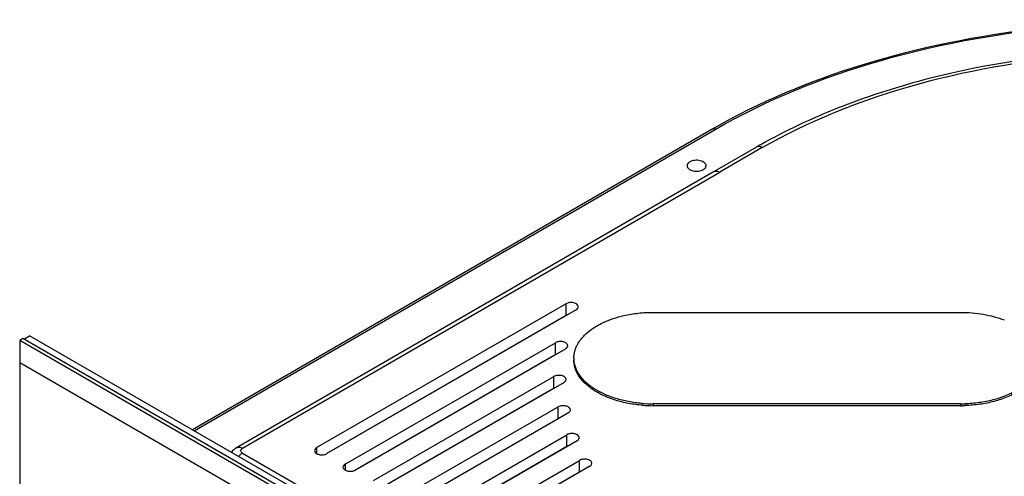
# Model space of a CAD drawing. Units: inches. Extents: x 1.2 to 66.2, y 2 to 42.8.
# Drawn here: x 48.8 to 55.5, y 35.1 to 38.2 of the extents above; entities that cross this region are included whole.
import ezdxf

# ---------------------------------------------------------------- set-up
doc = ezdxf.new("R2010")
doc.units = ezdxf.units.IN
doc.header["$LTSCALE"] = 3.74
doc.header["$MEASUREMENT"] = 0
doc.layers.get('0').update_dxf_attribs({"linetype": 'CONTINUOUS'})
doc.layers.add('03_ALL_AXES', color=7, linetype='CONTINUOUS')

msp = doc.modelspace()

# ---------------------------------------------------------------- linework, layer by layer
at = {"color": 7, "linetype": 'Continuous'}
for p, q in [((53.5456, 37.5022), (49.9855, 35.4435)), ((49.997, 35.4368), (53.5627, 37.4988)), ((53.5467, 37.5028), (53.5456, 37.5022)), ((53.8457, 37.3776), (53.5561, 37.2103)), ((53.8851, 37.3737), (53.5936, 37.2054)), ((53.556, 37.2103), (50.2886, 35.3208)), ((50.328, 35.317), (53.5936, 37.2054)), ((50.836, 35.3211), (52.541, 36.3055)), ((52.6117, 36.2646), (50.9067, 35.2802)), ((52.541, 36.3055), (52.541, 36.2251)), ((52.541, 36.2251), (50.9, 35.2777)), ((48.8264, 36.0678), (48.8043, 36.055)), ((48.8043, 36.055), (48.8043, 33.8096)), ((56.3173, 31.7175), (48.8043, 36.055)), ((56.3394, 31.7302), (48.8264, 36.0678)), ((48.8335, 36.0637), (48.8724, 36.0861)), ((56.3783, 31.7527), (48.8724, 36.0861)), ((51.0308, 35.2086), (52.4692, 36.039)), ((52.5399, 35.9982), (51.1015, 35.1677)), ((52.4692, 35.9586), (52.4692, 36.039)), ((52.4692, 35.9586), (51.0949, 35.1652)), ((56.1848, 31.6409), (48.8043, 35.9019)), ((51.2257, 35.096), (52.4578, 35.8074)), ((52.4578, 35.727), (52.4578, 35.8074)), ((52.4578, 35.727), (51.2898, 35.0527)), ((52.5285, 35.7665), (51.2964, 35.0552)), ((51.4206, 34.9835), (52.4872, 35.5994)), ((52.4872, 35.519), (52.4872, 35.5994)), ((52.4872, 35.519), (51.4846, 34.9402)), ((52.5579, 35.5585), (51.4913, 34.9427)), ((51.6154, 34.871), (52.548, 35.4094)), ((52.6187, 35.3686), (51.6862, 34.8302)), ((52.548, 35.3291), (52.548, 35.4094)), ((50.836, 35.3211), (50.836, 35.2803)), ((52.548, 35.3291), (51.6795, 34.8277)), ((50.328, 35.2842), (55.7246, 32.1686)), ((51.8103, 34.7585), (52.6342, 35.2342)), ((52.6342, 35.1538), (52.6342, 35.2342)), ((51.0308, 35.2086), (51.0308, 35.1678)), ((52.7049, 35.1933), (51.881, 34.7177)), ((52.6342, 35.1538), (51.8744, 34.7151))]:
    msp.add_line(p, q, dxfattribs=at)
msp.add_arc((55.7122, 34.1446), 3.7331, 119.50189, 119.99919, dxfattribs=at)
for points, knots in [([(53.5456, 37.5022), (53.8669, 37.688), (54.5942, 37.9886), (55.7794, 38.2261), (57.0327, 38.2607), (58.2513, 38.0892), (59.1855, 37.7764), (59.8236, 37.4287), (60.2206, 37.1379), (60.5416, 36.8147), (60.7791, 36.4643), (60.9257, 36.0936), (60.9591, 35.8364), (60.959, 35.7108)], [0, 0, 0, 0, 0.128459, 0.269635, 0.416305, 0.560192, 0.693545, 0.754512, 0.81107, 0.863222, 0.911404, 0.956536, 1, 1, 1, 1]), ([(53.5627, 37.4988), (53.9156, 37.7029), (54.7219, 38.0243), (56.0318, 38.2495), (57.3988, 38.2309), (58.5015, 38.0078), (59.2924, 37.7039), (59.8027, 37.4302), (60.2314, 37.1119), (60.5673, 36.7559), (60.8008, 36.3696), (60.9226, 35.9621), (60.9258, 35.5466), (60.8505, 35.2811), (60.797, 35.1543)], [0, 0, 0, 0, 0.133051, 0.280007, 0.431409, 0.576813, 0.644419, 0.707381, 0.765223, 0.817944, 0.866161, 0.911208, 0.955068, 1, 1, 1, 1]), ([(56.2984, 38.0331), (55.8582, 38.0126), (55.2103, 37.9195), (54.4076, 37.6603), (54.0428, 37.4892), (53.8738, 37.3936)], [0, 0, 0, 0, 0.523352, 0.76953, 1, 1, 1, 1]), ([(53.8851, 37.3737), (54.198, 37.5541), (54.9118, 37.839), (56.0716, 38.0411), (57.2833, 38.0296), (58.0812, 37.8733), (58.4587, 37.7545)], [0, 0, 0, 0, 0.230549, 0.485017, 0.747406, 1, 1, 1, 1]), ([(53.5627, 37.4988), (53.5619, 37.4997), (53.5589, 37.5028), (53.5542, 37.5044), (53.551, 37.504)], [0, 0, 0, 0, 0.269792, 1, 1, 1, 1]), ([(53.8851, 37.3737), (53.8786, 37.3774), (53.8656, 37.3828), (53.851, 37.3806), (53.8457, 37.3776)], [0, 0, 0, 0, 0.550827, 1, 1, 1, 1]), ([(53.3897, 37.2764), (53.3843, 37.2733), (53.3751, 37.2662), (53.3706, 37.2549), (53.3706, 37.2499)], [0, 0, 0, 0, 0.55078, 1, 1, 1, 1]), ([(53.5006, 37.2499), (53.5006, 37.2577), (53.4925, 37.2702), (53.4764, 37.2797), (53.4541, 37.2872), (53.4237, 37.2887), (53.3997, 37.2822), (53.3897, 37.2764)], [0, 0, 0, 0, 0.183273, 0.301454, 0.436178, 0.728864, 1, 1, 1, 1]), ([(53.3706, 37.2499), (53.3706, 37.242), (53.3787, 37.2295), (53.3948, 37.2201), (53.4171, 37.2126), (53.4475, 37.2111), (53.4715, 37.2176), (53.4815, 37.2234)], [0, 0, 0, 0, 0.183273, 0.301454, 0.436178, 0.728864, 1, 1, 1, 1]), ([(53.4815, 37.2234), (53.4869, 37.2265), (53.4961, 37.2335), (53.5006, 37.2448), (53.5006, 37.2499)], [0, 0, 0, 0, 0.55078, 1, 1, 1, 1]), ([(53.5561, 37.2103), (53.5611, 37.2133), (53.5752, 37.2151), (53.5875, 37.2093), (53.5936, 37.2054)], [0, 0, 0, 0, 0.444807, 1, 1, 1, 1]), ([(52.6263, 36.285), (52.6263, 36.2911), (52.6174, 36.3047), (52.599, 36.3116), (52.5812, 36.3142), (52.5625, 36.3137), (52.5487, 36.3099), (52.541, 36.3055)], [0, 0, 0, 0, 0.183391, 0.434734, 0.580325, 0.72869, 1, 1, 1, 1]), ([(52.6117, 36.2646), (52.6139, 36.2659), (52.6209, 36.2706), (52.6264, 36.279), (52.6263, 36.285)], [0, 0, 0, 0, 0.294974, 1, 1, 1, 1]), ([(52.5546, 36.0186), (52.5546, 36.0246), (52.5456, 36.0383), (52.5272, 36.0451), (52.5094, 36.0477), (52.4908, 36.0472), (52.477, 36.0435), (52.4692, 36.039)], [0, 0, 0, 0, 0.183391, 0.434734, 0.580325, 0.72869, 1, 1, 1, 1]), ([(52.5399, 35.9982), (52.5421, 35.9994), (52.5492, 36.0042), (52.5546, 36.0125), (52.5546, 36.0186)], [0, 0, 0, 0, 0.294974, 1, 1, 1, 1]), ([(52.5431, 35.787), (52.5431, 35.793), (52.5341, 35.8066), (52.5158, 35.8135), (52.4979, 35.8161), (52.4793, 35.8156), (52.4655, 35.8118), (52.4578, 35.8074)], [0, 0, 0, 0, 0.183391, 0.434734, 0.580325, 0.72869, 1, 1, 1, 1]), ([(52.5285, 35.7665), (52.5307, 35.7678), (52.5377, 35.7725), (52.5431, 35.7809), (52.5431, 35.787)], [0, 0, 0, 0, 0.294974, 1, 1, 1, 1]), ([(52.5726, 35.579), (52.5726, 35.585), (52.5636, 35.5986), (52.5452, 35.6055), (52.5274, 35.6081), (52.5088, 35.6076), (52.495, 35.6038), (52.4872, 35.5994)], [0, 0, 0, 0, 0.183391, 0.434734, 0.580325, 0.72869, 1, 1, 1, 1]), ([(52.5579, 35.5585), (52.5601, 35.5598), (52.5672, 35.5645), (52.5726, 35.5729), (52.5726, 35.579)], [0, 0, 0, 0, 0.294974, 1, 1, 1, 1]), ([(52.6333, 35.389), (52.6333, 35.395), (52.6243, 35.4087), (52.606, 35.4155), (52.5882, 35.4182), (52.5695, 35.4176), (52.5557, 35.4139), (52.548, 35.4094)], [0, 0, 0, 0, 0.183391, 0.434734, 0.580325, 0.72869, 1, 1, 1, 1]), ([(52.6187, 35.3686), (52.6209, 35.3699), (52.6279, 35.3746), (52.6333, 35.383), (52.6333, 35.389)], [0, 0, 0, 0, 0.294974, 1, 1, 1, 1]), ([(50.2886, 35.3208), (50.2939, 35.3239), (50.3084, 35.3261), (50.3215, 35.3207), (50.328, 35.317)], [0, 0, 0, 0, 0.44923, 1, 1, 1, 1]), ([(50.328, 35.2842), (50.3247, 35.2862), (50.319, 35.2905), (50.315, 35.3006), (50.319, 35.3107), (50.3247, 35.315), (50.328, 35.317)], [0, 0, 0, 0, 0.275443, 0.500096, 0.724684, 1, 1, 1, 1]), ([(50.836, 35.3211), (50.8338, 35.3198), (50.8267, 35.3151), (50.8213, 35.3067), (50.8213, 35.3006)], [0, 0, 0, 0, 0.294974, 1, 1, 1, 1]), ([(50.8213, 35.3006), (50.8213, 35.2959), (50.8266, 35.2852), (50.8429, 35.2758), (50.8639, 35.2711), (50.8793, 35.2718), (50.8869, 35.2732)], [0, 0, 0, 0, 0.182019, 0.416849, 0.701365, 1, 1, 1, 1]), ([(50.3017, 35.2613), (50.3037, 35.2637), (50.3115, 35.2724), (50.3206, 35.2799), (50.328, 35.2842)], [0, 0, 0, 0, 0.265984, 1, 1, 1, 1]), ([(52.7195, 35.2138), (52.7195, 35.2198), (52.7105, 35.2334), (52.6922, 35.2403), (52.6744, 35.2429), (52.6557, 35.2424), (52.6419, 35.2386), (52.6342, 35.2342)], [0, 0, 0, 0, 0.183391, 0.434734, 0.580325, 0.72869, 1, 1, 1, 1]), ([(51.0308, 35.2086), (51.0286, 35.2073), (51.0216, 35.2026), (51.0162, 35.1942), (51.0162, 35.1881)], [0, 0, 0, 0, 0.294974, 1, 1, 1, 1]), ([(51.0162, 35.1881), (51.0162, 35.1826), (51.0238, 35.1699), (51.0445, 35.1608), (51.0697, 35.158), (51.0874, 35.1614), (51.0954, 35.1647)], [0, 0, 0, 0, 0.181972, 0.426791, 0.71724, 1, 1, 1, 1]), ([(52.7049, 35.1933), (52.7071, 35.1946), (52.7141, 35.1993), (52.7195, 35.2077), (52.7195, 35.2138)], [0, 0, 0, 0, 0.294974, 1, 1, 1, 1])]:
    msp.add_open_spline(points, degree=3, knots=knots, dxfattribs=at)
for points in [[(53.551, 37.504), (53.5495, 37.5038), (53.5481, 37.5034), (53.5467, 37.5028)], [(52.541, 36.2251), (52.543, 36.2262), (52.545, 36.2272), (52.5471, 36.2281)], [(52.4692, 35.9586), (52.4712, 35.9598), (52.4732, 35.9608), (52.4753, 35.9616)], [(52.4578, 35.727), (52.4597, 35.7281), (52.4618, 35.7291), (52.4639, 35.73)], [(52.4872, 35.519), (52.4892, 35.5201), (52.4913, 35.5211), (52.4934, 35.522)], [(50.2886, 35.3208), (50.2749, 35.3129), (50.2626, 35.3018), (50.2537, 35.2887)], [(52.548, 35.3291), (52.5499, 35.3302), (52.552, 35.3312), (52.5541, 35.3321)], [(50.8869, 35.2732), (50.8916, 35.2741), (50.8962, 35.2754), (50.9006, 35.2772)], [(50.9006, 35.2772), (50.9027, 35.2781), (50.9047, 35.2791), (50.9067, 35.2802)], [(51.0954, 35.1647), (51.0975, 35.1656), (51.0996, 35.1666), (51.1015, 35.1677)], [(52.6342, 35.1538), (52.6361, 35.1549), (52.6382, 35.1559), (52.6403, 35.1568)]]:
    msp.add_open_spline(points, degree=3, dxfattribs=at)
at = {"layer": '03_ALL_AXES', "color": 7, "linetype": 'Continuous'}
for p, q in [((53.1385, 36.2468), (55.241, 36.2468)), ((53.1385, 35.6204), (53.1385, 35.6081)), ((55.241, 35.6204), (53.1385, 35.6204)), ((55.241, 35.6081), (53.1385, 35.6081)), ((55.241, 35.6204), (55.241, 35.6081))]:
    msp.add_line(p, q, dxfattribs=at)
for centre, radius, start, end in [((52.7769, 35.9336), 0.1809, 180.00275, 183.80665), ((53.1385, 36.5565), 0.9362, 265.27456, 270.00023), ((53.1385, 36.5446), 0.9365, 265.49068, 270.00003), ((55.2409, 36.5577), 0.9374, 270.00069, 271.8058), ((55.2409, 36.5455), 0.9374, 270.00071, 271.93853)]:
    msp.add_arc(centre, radius, start, end, dxfattribs=at)
for points, knots in [([(52.9382, 36.2247), (52.9543, 36.2284), (52.9869, 36.2348), (53.0367, 36.2417), (53.0873, 36.2459), (53.1214, 36.2468), (53.1385, 36.2468)], [0, 0, 0, 0, 0.244801, 0.494044, 0.746364, 1, 1, 1, 1]), ([(55.241, 36.2468), (55.2673, 36.2468), (55.3198, 36.2446), (55.3969, 36.2347), (55.4708, 36.2185), (55.518, 36.2033), (55.5406, 36.1947)], [0, 0, 0, 0, 0.258908, 0.514199, 0.762266, 1, 1, 1, 1]), ([(52.596, 35.9336), (52.596, 35.9414), (52.597, 35.9571), (52.6015, 35.9804), (52.6091, 36.0034), (52.6196, 36.0261), (52.633, 36.0482), (52.6492, 36.0696), (52.6682, 36.0903), (52.6975, 36.1172), (52.7313, 36.1415), (52.7686, 36.1631), (52.7991, 36.1783), (52.8316, 36.1922), (52.8777, 36.209), (52.9137, 36.2191), (52.9382, 36.2247)], [0, 0, 0, 0, 0.048486, 0.097504, 0.147558, 0.199098, 0.252507, 0.308092, 0.366072, 0.426602, 0.555461, 0.623847, 0.694733, 0.767986, 0.84343, 1, 1, 1, 1]), ([(53.0648, 35.611), (53.0331, 35.6135), (52.986, 35.6197), (52.9249, 35.633), (52.8811, 35.6451), (52.8394, 35.6595), (52.8001, 35.676), (52.7635, 35.6944), (52.7299, 35.7147), (52.6995, 35.7366), (52.6726, 35.76), (52.6531, 35.7809), (52.6395, 35.7982), (52.6275, 35.8153), (52.615, 35.8374), (52.6041, 35.865), (52.5974, 35.893), (52.596, 35.912), (52.596, 35.9213)], [0, 0, 0, 0, 0.156543, 0.232848, 0.30734, 0.379673, 0.449552, 0.516733, 0.581035, 0.642346, 0.700646, 0.756009, 0.782657, 0.808655, 0.858852, 0.907078, 0.953903, 1, 1, 1, 1]), ([(53.0613, 35.6236), (53.0306, 35.6261), (52.985, 35.6322), (52.9258, 35.645), (52.8834, 35.6567), (52.8428, 35.6705), (52.8045, 35.6863), (52.7686, 35.7039), (52.7356, 35.7232), (52.7055, 35.7442), (52.6707, 35.7733), (52.6414, 35.8056), (52.6196, 35.8407), (52.6076, 35.8671), (52.5996, 35.8941), (52.597, 35.9125), (52.5964, 35.9216)], [0, 0, 0, 0, 0.155551, 0.231421, 0.305552, 0.37762, 0.447346, 0.514497, 0.578898, 0.64043, 0.699059, 0.80775, 0.85838, 0.906951, 0.953959, 1, 1, 1, 1]), ([(55.7835, 35.9213), (55.7835, 35.9114), (55.7818, 35.8915), (55.7744, 35.8619), (55.7623, 35.8329), (55.7454, 35.8048), (55.7241, 35.7778), (55.6985, 35.7522), (55.6688, 35.728), (55.6353, 35.7056), (55.5984, 35.6851), (55.5583, 35.6667), (55.5154, 35.6506), (55.47, 35.6369), (55.4227, 35.6257), (55.3569, 35.6142), (55.3065, 35.6098), (55.2727, 35.6087)], [0, 0, 0, 0, 0.045476, 0.091747, 0.139544, 0.189476, 0.242011, 0.297463, 0.356005, 0.417681, 0.482425, 0.55008, 0.620409, 0.693114, 0.767833, 0.844174, 1, 1, 1, 1]), ([(55.6248, 35.7123), (55.6005, 35.6982), (55.5614, 35.6797), (55.5063, 35.6599), (55.4466, 35.6426), (55.3678, 35.6273), (55.3033, 35.6219), (55.2705, 35.6208)], [0, 0, 0, 0, 0.228725, 0.349836, 0.474761, 0.733538, 1, 1, 1, 1])]:
    msp.add_open_spline(points, degree=3, knots=knots, dxfattribs=at)

doc.saveas('drawing.dxf')
